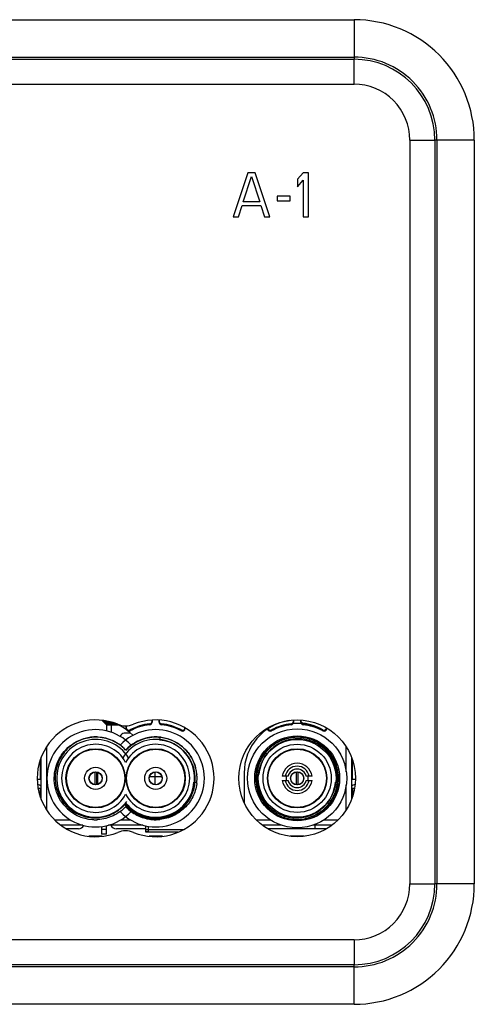
# Model space of a CAD drawing. Units: millimetres. Extents: x 0 to 559, y 0 to 432.
# Drawn here: x 484 to 492, y 198 to 215 of the extents above; entities that cross this region are included whole.
import ezdxf

# ---------------------------------------------------------------- set-up
doc = ezdxf.new("R2010")
doc.units = ezdxf.units.MM
doc.header["$LTSCALE"] = 30.734
doc.layers.get('0').update_dxf_attribs({"linetype": 'CONTINUOUS'})
doc.layers.add('3_ALL_AXES', color=7, linetype='CONTINUOUS')
doc.layers.add('7_ALL_FEATURES', color=7, linetype='CONTINUOUS')

msp = doc.modelspace()

# ---------------------------------------------------------------- linework, layer by layer
at = {"color": 7, "linetype": 'Continuous'}
for p, q in [((485.7052, 203.0633), (485.621, 203.1475)), ((485.6996, 203.0941), (485.6522, 203.1435)), ((485.6996, 203.1091), (485.6686, 203.1415)), ((486.476, 203.1185), (486.476, 203.1518)), ((486.4768, 203.1518), (486.4768, 203.1184)), ((486.5953, 203.1514), (486.595, 203.1188)), ((486.5953, 203.1334), (486.5953, 203.1514)), ((486.5968, 203.1184), (486.5968, 203.1513)), ((488.8768, 203.151), (488.8768, 203.1184)), ((488.8769, 203.0942), (488.8769, 203.151)), ((488.9968, 203.1184), (488.9968, 203.151)), ((485.8096, 203.1091), (485.6996, 203.1091)), ((485.6996, 203.0941), (485.8524, 203.0941)), ((485.7043, 203.0642), (485.7043, 202.9673)), ((485.9143, 203.0633), (485.7052, 203.0633)), ((485.7793, 203.0633), (485.7793, 202.9457)), ((485.9143, 203.0727), (485.9143, 203.0633)), ((486.0335, 203.054), (486.0335, 203.0082)), ((486.0343, 203.0081), (486.0343, 203.054)), ((487.0318, 203.02), (487.0318, 203.0122)), ((487.0385, 203.0082), (487.0385, 203.0163)), ((488.4343, 203.0081), (488.4343, 203.0167)), ((489.004, 203.0942), (488.8769, 203.0942)), ((489.4318, 203.0215), (489.4318, 203.0122)), ((489.4393, 203.0092), (489.4393, 203.0167)), ((485.4122, 202.8576), (485.4129, 202.8577)), ((485.4895, 202.8649), (485.4897, 202.8649)), ((485.5491, 202.8647), (485.55, 202.8646)), ((485.55, 202.8646), (485.5518, 202.8645)), ((486.1117, 202.9292), (486.0043, 202.9292)), ((486.3687, 202.8447), (486.3683, 202.8446)), ((486.4554, 202.8607), (486.4556, 202.8607)), ((486.4556, 202.8607), (486.4564, 202.8608)), ((486.5626, 202.8649), (486.5637, 202.8649)), ((486.5637, 202.8649), (486.5653, 202.8648)), ((486.6041, 202.8622), (486.6037, 202.8622)), ((486.6045, 202.8127), (486.6096, 202.8616)), ((486.6248, 202.8599), (486.6251, 202.8598)), ((486.6251, 202.8598), (486.6255, 202.8598)), ((488.8678, 202.8619), (488.862, 202.8798)), ((488.8996, 202.8644), (488.8998, 202.8644)), ((488.9366, 202.8654), (488.9368, 202.8654)), ((488.9368, 202.8654), (488.9371, 202.8654)), ((488.9881, 202.8635), (488.9891, 202.8635)), ((489.0116, 202.8798), (489.0058, 202.8619)), ((484.6843, 202.6989), (484.6843, 201.6294)), ((486.0255, 202.644), (486.0267, 202.6453)), ((488.4709, 202.6881), (488.4555, 202.6992)), ((488.5765, 202.7875), (488.5825, 202.7692)), ((489.2911, 202.7692), (489.2971, 202.7875)), ((489.4181, 202.6992), (489.4028, 202.6882)), ((489.7693, 202.2739), (489.7693, 202.6975)), ((484.583, 202.1492), (484.583, 202.4892)), ((484.5943, 201.8049), (484.5943, 202.5234)), ((489.8593, 202.5197), (489.8593, 201.8086)), ((489.8705, 202.4904), (489.8705, 202.1492)), ((487.2131, 202.3483), (487.2131, 202.3484)), ((487.2134, 202.3485), (487.2134, 202.3484)), ((488.2518, 202.3142), (488.2329, 202.3142)), ((488.2793, 202.4564), (488.2947, 202.4453)), ((489.579, 202.4453), (489.5943, 202.4564)), ((489.5909, 202.4156), (489.5907, 202.4161)), ((489.594, 202.4075), (489.5939, 202.4077)), ((489.6098, 202.36), (489.6096, 202.3606)), ((489.6146, 202.3427), (489.6145, 202.3432)), ((489.6407, 202.3142), (489.6216, 202.3142)), ((484.5282, 202.1492), (484.5942, 202.1492)), ((485.5067, 202.056), (485.5067, 202.2723)), ((485.5318, 202.2718), (485.5318, 202.0566)), ((485.5466, 202.2686), (485.5466, 202.0598)), ((486.4323, 202.194), (486.6412, 202.194)), ((486.5267, 202.0559), (486.5267, 202.2724)), ((487.2306, 202.2651), (487.2306, 202.2654)), ((487.2317, 202.257), (487.2315, 202.2588)), ((487.2318, 202.2568), (487.2317, 202.257)), ((487.2319, 202.2555), (487.2318, 202.2568)), ((487.2347, 202.2323), (487.2348, 202.2318)), ((487.2348, 202.2318), (487.2349, 202.2301)), ((487.2349, 202.2301), (487.235, 202.2298)), ((487.2355, 202.2235), (487.2354, 202.2237)), ((487.2367, 202.2074), (487.2366, 202.2084)), ((487.2367, 202.2072), (487.2367, 202.2074)), ((487.2376, 202.1386), (487.2376, 202.1388)), ((487.238, 202.1609), (487.238, 202.1614)), ((487.238, 202.1604), (487.238, 202.1609)), ((488.0368, 202.2542), (488.0368, 201.7528)), ((488.2356, 202.1744), (488.2356, 202.1742)), ((488.2358, 202.1468), (488.2358, 202.1465)), ((488.2358, 202.1465), (488.2358, 202.1463)), ((488.2365, 202.2005), (488.2365, 202.1999)), ((488.2384, 202.2269), (488.2383, 202.2265)), ((488.2882, 202.2319), (488.2393, 202.237)), ((488.2412, 202.2531), (488.2413, 202.2535)), ((488.2413, 202.2535), (488.2414, 202.2544)), ((488.7838, 202.2017), (488.6846, 202.2017)), ((488.9267, 202.056), (488.9267, 202.2723)), ((488.9469, 202.2723), (488.9469, 202.056)), ((489.189, 202.2017), (489.0898, 202.2017)), ((489.6243, 202.3015), (489.6242, 202.3017)), ((489.6288, 202.2765), (489.6288, 202.2768)), ((489.6338, 202.2401), (489.6337, 202.2408)), ((489.6365, 202.2096), (489.6365, 202.2101)), ((489.6365, 202.2094), (489.6365, 202.2096)), ((489.6377, 202.1432), (489.6377, 202.1434)), ((489.6377, 202.143), (489.6377, 202.1432)), ((489.6377, 202.1428), (489.6377, 202.143)), ((489.6379, 202.177), (489.6379, 202.1773)), ((489.6379, 202.1768), (489.6379, 202.177)), ((489.8593, 202.1492), (489.926, 202.1492)), ((484.5411, 201.9992), (484.5793, 201.9992)), ((484.5793, 201.8504), (484.5793, 201.9992)), ((487.1853, 202.0965), (487.2343, 202.0914)), ((487.2322, 202.0738), (487.2321, 202.0734)), ((487.2322, 202.0743), (487.2322, 202.0738)), ((487.2347, 202.0955), (487.2347, 202.0959)), ((487.2364, 202.1162), (487.2364, 202.1168)), ((487.2364, 202.1156), (487.2364, 202.1162)), ((488.2329, 202.0142), (488.252, 202.0142)), ((488.2394, 202.0918), (488.2394, 202.0916)), ((488.2394, 202.0916), (488.2395, 202.0911)), ((488.2418, 202.0716), (488.2419, 202.0712)), ((488.2476, 202.0357), (488.2476, 202.0355)), ((488.2505, 202.0214), (488.2505, 202.021)), ((488.2605, 201.98), (488.2606, 201.9796)), ((488.2606, 201.9796), (488.2607, 201.9791)), ((488.2627, 201.9722), (488.2627, 201.972)), ((488.2627, 201.972), (488.2628, 201.9717)), ((488.6846, 202.1267), (488.7838, 202.1267)), ((489.0898, 202.1267), (489.189, 202.1267)), ((489.5853, 202.0965), (489.6343, 202.0914)), ((489.6217, 202.0142), (489.6407, 202.0142)), ((489.6328, 202.0787), (489.6326, 202.0773)), ((489.6361, 202.1121), (489.6361, 202.1124)), ((489.6361, 202.1118), (489.6361, 202.1121)), ((489.6361, 202.1116), (489.6361, 202.1118)), ((489.7693, 201.6309), (489.7693, 202.0544)), ((489.8743, 201.9992), (489.9116, 201.9992)), ((489.8743, 201.9992), (489.8743, 201.8477)), ((484.5572, 201.9242), (484.5793, 201.9242)), ((488.2947, 201.8831), (488.2793, 201.8719)), ((489.5943, 201.8719), (489.5791, 201.8829)), ((489.8743, 201.9478), (489.9023, 201.9478)), ((486.0592, 201.6507), (486.0578, 201.652)), ((486.0745, 201.6369), (486.0741, 201.6373)), ((488.3838, 201.733), (488.3837, 201.7332)), ((488.4555, 201.6291), (488.4709, 201.6402)), ((489.4026, 201.6403), (489.4181, 201.6291)), ((486.2686, 201.5163), (486.2671, 201.5169)), ((486.2847, 201.5098), (486.2833, 201.5104)), ((488.5825, 201.5592), (488.5765, 201.5408)), ((489.2971, 201.5408), (489.2911, 201.5591)), ((484.8219, 201.4592), (485.0883, 201.4592)), ((485.2982, 201.3692), (484.9288, 201.3692)), ((485.4655, 201.4648), (485.4645, 201.4649)), ((485.554, 201.4639), (485.5538, 201.4639)), ((485.6143, 201.3455), (485.6143, 201.2192)), ((485.7043, 201.2192), (485.7043, 201.361)), ((486.3172, 201.3692), (485.7354, 201.3692)), ((485.9453, 201.4592), (486.1085, 201.4592)), ((486.3118, 201.3692), (486.3118, 201.3708)), ((486.3717, 201.2492), (486.3717, 201.3559)), ((486.4168, 201.2492), (486.4168, 201.348)), ((486.5091, 201.4635), (486.5088, 201.4635)), ((486.6061, 201.4664), (486.6056, 201.4663)), ((486.6101, 201.4668), (486.6082, 201.4666)), ((488.2436, 201.4592), (488.4806, 201.4592)), ((488.6661, 201.3692), (488.3476, 201.3692)), ((488.862, 201.4486), (488.8678, 201.4664)), ((488.9195, 201.4632), (488.918, 201.4632)), ((488.9444, 201.463), (488.943, 201.463)), ((488.9522, 201.4631), (488.9515, 201.4631)), ((489.0058, 201.4664), (489.0116, 201.4486)), ((489.526, 201.3692), (489.2075, 201.3692)), ((489.393, 201.4592), (489.6299, 201.4592)), ((485.7043, 201.2942), (485.6143, 201.2942)), ((485.7043, 201.2192), (485.6143, 201.2192)), ((486.4168, 201.292), (486.3717, 201.292)), ((486.4168, 201.2582), (486.3717, 201.2582)), ((486.9115, 201.2492), (486.3717, 201.2492)), ((486.4168, 201.2942), (487.0066, 201.2942))]:
    msp.add_line(p, q, dxfattribs=at)
for centre, radius in [((488.9368, 202.1642), 0.84), ((488.9368, 202.1642), 0.72), ((488.9368, 202.1642), 0.659), ((485.5168, 202.1642), 0.5025), ((485.5168, 202.1642), 0.495), ((486.5368, 202.1642), 0.5025), ((486.5368, 202.1642), 0.495), ((488.9368, 202.1642), 0.5775), ((488.9368, 202.1642), 0.5025), ((488.9368, 202.1642), 0.495), ((485.5168, 202.1642), 0.1872), ((486.5368, 202.1642), 0.1872), ((485.5168, 202.1642), 0.1123), ((485.5168, 202.1642), 0.1087), ((486.5368, 202.1642), 0.1123), ((486.5368, 202.1642), 0.1087), ((488.9368, 202.1642), 0.1123), ((488.9368, 202.1642), 0.1087)]:
    msp.add_circle(centre, radius, dxfattribs=at)
for centre, radius, start, end in [((485.5168, 202.2542), 0.9, 45.23533, 81.17285), ((488.9368, 202.2542), 0.9, 98.65221, 180), ((489.0418, 203.1445), 0.045, 180, 262.34437), ((485.5168, 202.1642), 0.825, 43.07683, 316.92134), ((486.5368, 202.1642), 0.825, 223.07324, 136.94388), ((486.0785, 203.0232), 0.045, 180, 298.48307), ((486.0785, 203.0082), 0.045, 180, 298.48307), ((486.0793, 203.0081), 0.045, 180, 298.46113), ((486.536, 202.1799), 0.9143, 96.2812, 118.48307), ((486.536, 202.1649), 0.9143, 96.2812, 118.48307), ((486.5368, 202.1642), 0.915, 96.27929, 118.46113), ((486.431, 203.1335), 0.045, 276.2812, 360), ((486.431, 203.1185), 0.045, 276.2812, 360), ((486.4318, 203.1184), 0.045, 276.27929, 360), ((486.64, 203.1336), 0.045, 180.28093, 264.40848), ((486.64, 203.1186), 0.045, 179.73908, 263.98887), ((486.6418, 203.1184), 0.045, 180, 263.72071), ((486.536, 202.1649), 0.9143, 61.51693, 83.78462), ((486.536, 202.1799), 0.9143, 61.51693, 83.74789), ((486.5368, 202.1642), 0.915, 62.04681, 83.72071), ((486.9868, 203.0122), 0.045, 242.04681, 360), ((486.9935, 203.0232), 0.045, 241.51693, 351.56753), ((486.9935, 203.0082), 0.045, 241.51693, 360), ((488.4793, 203.0108), 0.045, 180, 297.86703), ((488.4793, 203.0081), 0.045, 180, 298.46113), ((488.4793, 203.0258), 0.045, 190.95915, 297.86703), ((488.928, 202.1771), 0.915, 95.7512, 117.86703), ((488.928, 202.1621), 0.915, 95.7512, 117.86703), ((488.9368, 202.1642), 0.915, 96.27929, 118.46113), ((488.8318, 203.1323), 0.045, 275.7512, 360), ((488.8318, 203.1173), 0.045, 275.7512, 360), ((488.8318, 203.1184), 0.045, 276.27929, 360), ((489.0418, 203.1295), 0.045, 180, 262.34437), ((489.0418, 203.1184), 0.045, 180, 263.72071), ((488.9139, 202.193), 0.915, 59.97148, 82.34437), ((488.9139, 202.178), 0.915, 59.97148, 82.34437), ((488.9368, 202.1642), 0.915, 62.04681, 83.72071), ((489.3868, 203.0122), 0.045, 242.04681, 360), ((489.3943, 203.0242), 0.045, 239.97148, 350.92951), ((489.3943, 203.0092), 0.045, 239.97148, 360), ((485.5168, 202.1642), 0.659, 31.8845, 323.33589), ((485.5166, 202.1644), 0.7009, 98.56626, 102.83762), ((485.517, 202.1617), 0.7037, 92.23766, 98.50329), ((485.517, 202.1618), 0.7036, 90.01422, 92.21775), ((485.517, 202.164), 0.7014, 88.11398, 90.01423), ((485.517, 202.1655), 0.6999, 87.37247, 88.11363), ((485.5171, 202.167), 0.6984, 86.38842, 87.14916), ((485.5168, 202.1642), 0.7012, 43.32088, 86.37983), ((486.0043, 202.8542), 0.075, 90, 162.89971), ((486.5368, 202.1642), 0.659, 219.30277, 148.12695), ((486.5373, 202.1683), 0.6971, 104.02906, 137.10109), ((486.5373, 202.1686), 0.6968, 84.53287, 104.00319), ((486.5364, 202.1657), 0.6997, 100.56015, 102.06074), ((486.5369, 202.1627), 0.7027, 96.6576, 100.55746), ((486.537, 202.1617), 0.7037, 95.01465, 96.57532), ((486.5369, 202.1627), 0.7027, 93.78389, 95.01457), ((486.5369, 202.1627), 0.7027, 92.17409, 93.7834), ((486.537, 202.1616), 0.7038, 90.82615, 92.1742), ((486.537, 202.1613), 0.7041, 90.01392, 90.82624), ((486.537, 202.1626), 0.7028, 89.1917, 90.01404), ((486.542, 202.1656), 0.6948, 84.45777, 90.01362), ((486.537, 202.1636), 0.7018, 88.85502, 89.1916), ((486.537, 202.1644), 0.7011, 88.31563, 88.85506), ((486.537, 202.1653), 0.7001, 87.90387, 88.3156), ((486.5371, 202.1671), 0.6983, 86.89569, 87.68178), ((486.5374, 202.1695), 0.6959, 84.03932, 84.49163), ((486.549, 202.1596), 0.6555, 54.4273, 85.13889), ((486.5376, 202.1733), 0.6921, 82.75835, 84.02721), ((488.937, 202.1609), 0.7045, 93.03751, 93.25207), ((488.9369, 202.1612), 0.7042, 91.54429, 93.02147), ((488.9369, 202.1619), 0.7035, 91.21299, 91.54413), ((488.9369, 202.1626), 0.7028, 90.02891, 91.21315), ((488.9369, 202.1631), 0.7023, 88.10422, 89.98799), ((488.9369, 202.1642), 0.7013, 86.4031, 88.10432), ((488.937, 202.1654), 0.7, 85.81832, 86.40279), ((488.9368, 202.1642), 0.7012, 41.73898, 85.72223), ((485.5168, 202.1642), 0.5775, 27.94975, 332.05025), ((486.5368, 202.1642), 0.5775, 207.92406, 152.07594), ((488.9414, 202.1763), 0.6555, 144.4277, 175.13849), ((488.938, 202.1654), 0.6995, 39.56347, 41.73326), ((488.9369, 202.1643), 0.7011, 15.53349, 39.5759), ((486.5405, 202.1635), 0.6976, 12.0426, 15.35848), ((486.5391, 202.1647), 0.6989, 11.92966, 15.2406), ((486.5409, 202.1636), 0.6971, 11.81214, 12.04222), ((486.5394, 202.1647), 0.6985, 11.45326, 11.9288), ((486.5409, 202.1636), 0.6971, 11.56587, 11.80414), ((488.9368, 202.1642), 0.255, 8.45652, 171.54348), ((488.9368, 202.1642), 0.206, 10.4872, 169.5128), ((488.9368, 202.1642), 0.1575, 13.77415, 166.22585), ((488.9414, 202.1639), 0.6966, 20.48764, 21.18563), ((488.9405, 202.1635), 0.6976, 16.40698, 20.46701), ((488.9407, 202.1636), 0.6973, 14.92066, 16.35811), ((488.9343, 202.1636), 0.7038, 14.81987, 15.53048), ((488.9404, 202.1635), 0.6977, 11.42453, 14.87891), ((488.9339, 202.1635), 0.7042, 10.57415, 14.81967), ((486.5359, 202.1533), 0.6711, 354.97315, 0.51219), ((486.5407, 202.1636), 0.6973, 8.73469, 11.56572), ((486.5391, 202.1647), 0.6989, 8.62738, 11.45253), ((486.5411, 202.1637), 0.6969, 8.39445, 8.73441), ((486.5375, 202.1644), 0.7005, 7.74529, 8.62759), ((486.5412, 202.1637), 0.6968, 7.84766, 8.36235), ((486.5361, 202.1643), 0.7019, 5.56503, 7.74471), ((486.5411, 202.1637), 0.6969, 5.43302, 7.57164), ((486.5414, 202.1637), 0.6966, 4.94304, 5.43288), ((486.5341, 202.1641), 0.7039, 4.13058, 5.34752), ((486.5415, 202.1637), 0.6965, 4.20314, 4.9202), ((486.5413, 202.1637), 0.6967, 3.67547, 4.20314), ((486.5331, 202.164), 0.7049, 2.89594, 4.13065), ((486.5412, 202.1637), 0.6968, 356.14258, 357.93017), ((486.5412, 202.1637), 0.6969, 2.10656, 3.58274), ((486.5335, 202.164), 0.7046, 2.05774, 2.89605), ((486.5346, 202.164), 0.7035, 0.60321, 2.05794), ((486.5412, 202.1637), 0.6968, 1.44646, 2.10655), ((486.5411, 202.1637), 0.6969, 357.95375, 359.73154), ((486.5413, 202.1637), 0.6967, 0.63774, 1.44643), ((486.536, 202.1641), 0.7021, 359.09681, 0.60295), ((486.5412, 202.1637), 0.6968, 0.0397, 0.63773), ((486.5411, 202.1637), 0.6969, 359.80977, 0.03971), ((488.9324, 202.1647), 0.6968, 177.09685, 179.19694), ((488.9362, 202.164), 0.7006, 177.69119, 182.2763), ((488.9325, 202.1647), 0.6969, 179.21436, 181.46436), ((488.9322, 202.1646), 0.6966, 181.5072, 183.46646), ((488.9324, 202.1647), 0.6968, 174.91022, 177.0519), ((488.9315, 202.1647), 0.6959, 174.03938, 174.87259), ((488.9312, 202.1646), 0.6956, 172.69312, 174.02782), ((488.9368, 202.1642), 0.1872, 168.42069, 191.5806), ((488.9368, 202.1642), 0.1872, 348.42071, 11.58062), ((488.9411, 202.1637), 0.697, 9.34242, 11.40673), ((488.9356, 202.1638), 0.7025, 9.56933, 10.57302), ((488.9375, 202.1641), 0.7005, 4.99184, 9.57), ((488.9408, 202.1636), 0.6972, 6.35164, 9.31379), ((488.9414, 202.1637), 0.6966, 3.81591, 6.29939), ((488.9398, 202.1644), 0.6982, 4.55781, 4.98925), ((488.9389, 202.1643), 0.6992, 359.60545, 4.5555), ((488.9409, 202.1637), 0.6971, 355.77745, 358.28224), ((488.9411, 202.1637), 0.6969, 1.11503, 3.76238), ((488.9413, 202.1637), 0.6967, 358.33076, 1.07519), ((488.9372, 202.1643), 0.7008, 358.2908, 359.60514), ((486.5322, 202.152), 0.6555, 324.4273, 355.13889), ((486.5432, 202.1637), 0.6949, 352.60787, 353.61844), ((486.5485, 202.1631), 0.6894, 353.61922, 354.02872), ((486.5422, 202.1636), 0.6958, 354.03932, 354.37959), ((486.5416, 202.1637), 0.6965, 354.41622, 356.0444), ((488.9329, 202.1639), 0.6974, 182.27967, 183.08747), ((488.935, 202.1641), 0.6995, 183.08973, 187.55011), ((488.9325, 202.1647), 0.697, 183.46679, 185.9987), ((488.9323, 202.1646), 0.6967, 186.05739, 187.67863), ((488.9365, 202.1643), 0.7009, 187.55019, 189.6818), ((488.9328, 202.1647), 0.6972, 187.7059, 190.66065), ((488.9388, 202.1647), 0.7033, 189.68222, 192.36822), ((488.9327, 202.1647), 0.6971, 190.68018, 191.86487), ((488.9332, 202.1648), 0.6976, 191.8931, 195.35925), ((488.9399, 202.1649), 0.7044, 192.36787, 194.92359), ((488.9389, 202.1646), 0.7033, 194.92348, 196.95393), ((488.9328, 202.1647), 0.6973, 195.43685, 196.02854), ((488.9368, 202.1642), 0.255, 188.45652, 351.54348), ((488.9368, 202.1642), 0.206, 190.4872, 349.5128), ((488.9368, 202.1642), 0.1575, 193.77415, 346.22585), ((488.9322, 202.152), 0.6555, 324.4271, 355.13909), ((488.9404, 202.1639), 0.6976, 352.98389, 354.02848), ((488.9419, 202.1636), 0.6961, 354.03964, 355.71599), ((488.9366, 202.1639), 0.7009, 196.95361, 200.01488), ((488.9356, 202.1636), 0.6999, 200.01621, 200.23311), ((488.9377, 202.1647), 0.7023, 200.25783, 217.91448), ((485.5156, 202.163), 0.6995, 219.56347, 221.73326), ((485.5168, 202.1641), 0.7012, 221.73898, 265.72223), ((485.5105, 202.153), 0.6575, 318.88509, 320.02403), ((486.5353, 202.1628), 0.6993, 223.32522, 226.92982), ((485.517, 202.1642), 0.7011, 316.66666, 317.44608), ((486.5361, 202.1637), 0.7004, 227.0862, 227.62273), ((486.5366, 202.1642), 0.7012, 227.62291, 228.72318), ((486.5387, 202.1667), 0.7044, 228.77104, 238.17446), ((488.936, 202.1633), 0.7001, 217.9284, 220.68966), ((488.9368, 202.1642), 0.7012, 220.69926, 264.55179), ((486.5364, 202.1633), 0.7003, 238.191, 247.38277), ((486.5369, 202.1648), 0.7019, 247.5277, 248.81701), ((486.5371, 202.1655), 0.7026, 248.94537, 249.13896), ((486.5377, 202.1672), 0.7044, 249.14301, 257.02992), ((486.5371, 202.1646), 0.7017, 257.0352, 257.46345), ((486.5366, 202.1628), 0.6999, 257.46605, 265.02464), ((485.5166, 202.1629), 0.7, 265.81832, 266.40279), ((485.5167, 202.1642), 0.7013, 266.4031, 268.10432), ((485.5167, 202.1652), 0.7023, 268.10422, 270.00909), ((485.5167, 202.1657), 0.7028, 270.00927, 271.21316), ((485.5167, 202.1665), 0.7035, 271.21299, 271.54413), ((485.5166, 202.1671), 0.7042, 271.54429, 273.02147), ((485.5166, 202.1675), 0.7045, 273.03751, 273.25207), ((486.5366, 202.1633), 0.7004, 265.03065, 266.9675), ((486.5367, 202.1643), 0.7013, 266.96735, 267.72313), ((486.5367, 202.1648), 0.7018, 267.75148, 268.3689), ((486.5367, 202.165), 0.7021, 268.3689, 269.19444), ((486.5367, 202.1651), 0.7022, 269.19443, 270.00905), ((486.5367, 202.1652), 0.7023, 270.00917, 270.79239), ((486.5366, 202.1672), 0.7042, 270.79319, 273.49907), ((486.5367, 202.1671), 0.7041, 273.49813, 275.61554), ((486.5368, 202.1657), 0.7028, 275.66131, 275.83315), ((488.9364, 202.1614), 0.6984, 264.55838, 265.03985), ((488.9365, 202.1621), 0.6992, 265.03986, 265.55118), ((488.9366, 202.1633), 0.7003, 265.55135, 266.72447), ((488.9367, 202.1646), 0.7017, 266.72458, 268.47564), ((488.9367, 202.1652), 0.7023, 268.59486, 270.00904), ((488.9367, 202.1657), 0.7027, 270.00909, 270.51384), ((488.9367, 202.1663), 0.7033, 270.63027, 271.21142), ((488.9367, 202.1671), 0.7042, 271.2664, 274.82962)]:
    msp.add_arc(centre, radius, start, end, dxfattribs=at)
for points, knots in [([(484.9763, 201.7174), (484.9385, 201.7632), (484.8902, 201.8396), (484.8469, 201.9505), (484.818, 202.0661), (484.8098, 202.2161), (484.8398, 202.3632), (484.8853, 202.4733), (484.9443, 202.5768), (485.0422, 202.6907), (485.1901, 202.7932), (485.303, 202.8347), (485.3609, 202.8479)], [0, 0, 0, 0, 0.124938, 0.1875333, 0.2501285, 0.3750639, 0.5000005, 0.5625956, 0.6251908, 0.7501276, 0.875063, 1, 1, 1, 1]), ([(485.5219, 202.8604), (485.4771, 202.8604), (485.3874, 202.8517), (485.2581, 202.8129), (485.1386, 202.7499), (485.0335, 202.6649), (484.9469, 202.5612), (484.8821, 202.4427), (484.8416, 202.3138), (484.827, 202.1795), (484.8389, 202.0449), (484.8769, 201.9153), (484.9396, 201.7956), (485.0247, 201.6906), (485.1288, 201.6045), (485.248, 201.5407), (485.3773, 201.5018), (485.4672, 201.4936), (485.5119, 201.494)], [0, 0, 0, 0, 0.0624992, 0.1249984, 0.1874982, 0.2499982, 0.3124982, 0.3749988, 0.4374988, 0.4999996, 0.5624998, 0.6250003, 0.6875007, 0.7500006, 0.8125011, 0.8750004, 0.9375005, 1, 1, 1, 1]), ([(486.027, 202.6431), (485.9946, 202.6772), (485.9228, 202.7391), (485.7987, 202.8082), (485.6632, 202.8508), (485.5689, 202.8604), (485.5219, 202.8604)], [0, 0, 0, 0, 0.2499947, 0.4999934, 0.7499961, 1, 1, 1, 1]), ([(486.0267, 202.6453), (486.0509, 202.671), (486.1032, 202.7187), (486.1915, 202.7776), (486.2877, 202.8225), (486.3557, 202.8425), (486.3902, 202.8499)], [0, 0, 0, 0, 0.2500003, 0.5000001, 0.7500005, 1, 1, 1, 1]), ([(486.5419, 202.8604), (486.4943, 202.8604), (486.3987, 202.8505), (486.2617, 202.8066), (486.1366, 202.7355), (486.0647, 202.6719), (486.0325, 202.6368)], [0, 0, 0, 0, 0.249999, 0.4999977, 0.7499978, 1, 1, 1, 1]), ([(487.2131, 202.3484), (487.2038, 202.3821), (487.1802, 202.4482), (487.1303, 202.5409), (487.0671, 202.625), (486.9919, 202.6987), (486.9065, 202.7603), (486.8129, 202.8083), (486.7131, 202.8418), (486.6439, 202.8538), (486.6092, 202.8572)], [0, 0, 0, 0, 0.1249945, 0.2499899, 0.3749885, 0.4999877, 0.6249893, 0.7499916, 0.8749954, 1, 1, 1, 1]), ([(486.6255, 202.8598), (486.6596, 202.8554), (486.7273, 202.8417), (486.8246, 202.8064), (486.9157, 202.7572), (487.0261, 202.6747), (487.1394, 202.5425), (487.1953, 202.4147), (487.2134, 202.3485)], [0, 0, 0, 0, 0.1251709, 0.2503394, 0.3755081, 0.5006766, 0.7503384, 1, 1, 1, 1]), ([(488.2414, 202.2544), (488.2466, 202.2945), (488.2639, 202.3739), (488.3102, 202.4866), (488.375, 202.5898), (488.4568, 202.6802), (488.5528, 202.7552), (488.6604, 202.8124), (488.7762, 202.8504), (488.8566, 202.862), (488.897, 202.8643)], [0, 0, 0, 0, 0.1250027, 0.2500022, 0.3750018, 0.500001, 0.6250007, 0.75, 0.8749996, 1, 1, 1, 1]), ([(488.9419, 202.8604), (488.8995, 202.8604), (488.8144, 202.8526), (488.6913, 202.8177), (488.5766, 202.7609), (488.4743, 202.684), (488.3879, 202.5896), (488.3203, 202.4809), (488.2739, 202.3616), (488.2582, 202.2777), (488.2543, 202.2354)], [0, 0, 0, 0, 0.1249986, 0.2499966, 0.3749964, 0.499996, 0.6249966, 0.7499974, 0.8749984, 1, 1, 1, 1]), ([(488.9417, 202.8343), (488.8898, 202.8339), (488.7858, 202.8207), (488.6389, 202.7654), (488.509, 202.6773), (488.4383, 202.5999), (488.4082, 202.5577)], [0, 0, 0, 0, 0.2500052, 0.5000091, 0.750006, 1, 1, 1, 1]), ([(489.6193, 202.0929), (489.6237, 202.1398), (489.6226, 202.2347), (489.5918, 202.3735), (489.533, 202.503), (489.4487, 202.6176), (489.3424, 202.7121), (489.2188, 202.7826), (489.0833, 202.8256), (488.9888, 202.8348), (488.9417, 202.8343)], [0, 0, 0, 0, 0.1250005, 0.2500024, 0.3750025, 0.500003, 0.6250034, 0.7500018, 0.8750017, 1, 1, 1, 1]), ([(489.5907, 202.4161), (489.5656, 202.4808), (489.4954, 202.6033), (489.341, 202.7473), (489.1509, 202.8394), (489.0113, 202.8605), (488.9419, 202.8604)], [0, 0, 0, 0, 0.2499932, 0.499992, 0.7499942, 1, 1, 1, 1]), ([(487.207, 202.1593), (487.2065, 202.2111), (487.1933, 202.3151), (487.138, 202.462), (487.05, 202.592), (486.9725, 202.6626), (486.9303, 202.6928)], [0, 0, 0, 0, 0.2500051, 0.500009, 0.7500061, 1, 1, 1, 1]), ([(488.2543, 202.2354), (488.2499, 202.1886), (488.251, 202.0936), (488.2818, 201.9548), (488.3406, 201.8253), (488.4249, 201.7108), (488.5312, 201.6162), (488.6548, 201.5458), (488.7903, 201.5027), (488.8848, 201.4936), (488.9319, 201.494)], [0, 0, 0, 0, 0.1250005, 0.2500023, 0.3750023, 0.5000028, 0.6250032, 0.7500018, 0.8750018, 1, 1, 1, 1]), ([(486.0055, 201.7208), (486.027, 201.6955), (486.0739, 201.6479), (486.1537, 201.5874), (486.2415, 201.5391), (486.3663, 201.4924), (486.5332, 201.4689), (486.6998, 201.4947), (486.8239, 201.5433), (486.9109, 201.5931), (486.9896, 201.6551), (487.0583, 201.728), (487.1156, 201.8102), (487.16, 201.9), (487.1907, 201.9954), (487.2015, 202.0613), (487.2044, 202.0945)], [0, 0, 0, 0, 0.0625407, 0.1250811, 0.1876222, 0.2501632, 0.3749145, 0.4996635, 0.5622051, 0.6247472, 0.6872893, 0.7498314, 0.8123738, 0.8749158, 0.9374583, 1, 1, 1, 1]), ([(487.2321, 202.0734), (487.2271, 202.0347), (487.2105, 201.9581), (487.1668, 201.849), (487.1057, 201.7486), (487.0286, 201.6598), (486.938, 201.585), (486.8361, 201.5264), (486.7259, 201.4855), (486.6489, 201.4708), (486.6101, 201.4668)], [0, 0, 0, 0, 0.1250022, 0.2500017, 0.3750017, 0.5000012, 0.6250013, 0.7500007, 0.8750008, 1, 1, 1, 1]), ([(488.2628, 201.9717), (488.2834, 201.9001), (488.3484, 201.7625), (488.5058, 201.5983), (488.707, 201.4923), (488.8572, 201.4679), (488.9317, 201.4679)], [0, 0, 0, 0, 0.2499921, 0.499991, 0.7499939, 1, 1, 1, 1]), ([(488.9317, 201.4679), (488.9741, 201.4679), (489.0592, 201.4758), (489.1823, 201.5107), (489.297, 201.5675), (489.3993, 201.6444), (489.4857, 201.7388), (489.5533, 201.8475), (489.5997, 201.9667), (489.6154, 202.0507), (489.6193, 202.0929)], [0, 0, 0, 0, 0.1249982, 0.2499965, 0.3749964, 0.499996, 0.6249967, 0.7499975, 0.8749985, 1, 1, 1, 1]), ([(489.6326, 202.0773), (489.6277, 202.0379), (489.6111, 201.9596), (489.5667, 201.8484), (489.5041, 201.7462), (489.425, 201.6561), (489.3319, 201.5807), (489.2273, 201.5222), (489.1144, 201.4823), (489.0356, 201.4688), (488.9959, 201.4654)], [0, 0, 0, 0, 0.1250038, 0.2500031, 0.3750027, 0.500002, 0.6250018, 0.7500008, 0.8750005, 1, 1, 1, 1]), ([(485.5119, 201.494), (485.5585, 201.4944), (485.6518, 201.5051), (485.7852, 201.55), (485.9063, 201.6217), (485.9752, 201.6856), (486.0058, 201.7206)], [0, 0, 0, 0, 0.2500038, 0.5000063, 0.7500026, 1, 1, 1, 1]), ([(486.027, 201.6831), (485.9966, 201.6509), (485.9297, 201.5921), (485.8146, 201.5247), (485.6888, 201.48), (485.6008, 201.4666), (485.5566, 201.4641)], [0, 0, 0, 0, 0.2500008, 0.4999989, 0.7499992, 1, 1, 1, 1]), ([(486.0141, 201.7305), (486.0458, 201.6933), (486.1176, 201.6257), (486.2445, 201.5499), (486.3848, 201.5035), (486.483, 201.4936), (486.5319, 201.494)], [0, 0, 0, 0, 0.2500021, 0.5000012, 0.7500021, 1, 1, 1, 1]), ([(486.5319, 201.494), (486.5838, 201.4945), (486.6878, 201.5076), (486.8346, 201.563), (486.9646, 201.651), (487.0353, 201.7285), (487.0654, 201.7707)], [0, 0, 0, 0, 0.250005, 0.500009, 0.750006, 1, 1, 1, 1]), ([(488.9319, 201.494), (488.9838, 201.4945), (489.0878, 201.5076), (489.2346, 201.563), (489.3646, 201.651), (489.4353, 201.7285), (489.4654, 201.7707)], [0, 0, 0, 0, 0.2500041, 0.5000086, 0.7500064, 1, 1, 1, 1])]:
    msp.add_open_spline(points, degree=3, knots=knots, dxfattribs=at)
for points in [[(486.6042, 202.8622), (486.6041, 202.8622), (486.6041, 202.8622), (486.6041, 202.8622)], [(487.2233, 202.3063), (487.2233, 202.3063), (487.2233, 202.3063), (487.2233, 202.3063)], [(487.2306, 202.265), (487.2306, 202.2651), (487.2306, 202.2651), (487.2306, 202.2651)], [(487.235, 202.2298), (487.235, 202.2297), (487.235, 202.2297), (487.235, 202.2297)], [(487.2376, 202.1385), (487.2376, 202.1386), (487.2376, 202.1386), (487.2376, 202.1386)]]:
    msp.add_open_spline(points, degree=3, dxfattribs=at)
at = {"layer": '3_ALL_AXES', "color": 7, "linetype": 'Continuous'}
for p, q in [((485.2243, 201.3092), (485.0203, 201.3092)), ((486.3717, 201.3092), (485.8693, 201.3092)), ((489.4354, 201.3092), (488.4382, 201.3092))]:
    msp.add_line(p, q, dxfattribs=at)
msp.add_circle((488.9368, 202.1642), 0.99, dxfattribs=at)
for centre, radius, start, end in [((485.5168, 202.1642), 0.99, 67.67324, 292.32676), ((486.5368, 202.1642), 0.99, 247.67324, 112.32676), ((486.0268, 203.406), 0.3525, 247.67324, 292.32676), ((484.5193, 201.9542), 0.105, 44.38393, 82.01086), ((489.9343, 201.9542), 0.105, 97.28603, 135.61607), ((485.2243, 201.4142), 0.105, 270, 331.64354), ((485.8693, 201.4142), 0.105, 205.39311, 270), ((486.0268, 200.9223), 0.3525, 67.67324, 112.32676)]:
    msp.add_arc(centre, radius, start, end, dxfattribs=at)
at = {"layer": '7_ALL_FEATURES', "color": 7, "linetype": 'Continuous'}
for p, q in [((466.8962, 215.025), (489.9023, 215.025)), ((489.9023, 215.025), (489.9023, 214.3908)), ((466.8962, 214.3908), (489.9023, 214.3908)), ((466.8966, 214.3544), (489.902, 214.3544)), ((489.9023, 214.3908), (489.902, 214.3544)), ((489.902, 213.9316), (489.902, 214.3544)), ((466.8966, 213.9316), (489.902, 213.9316)), ((490.8492, 212.9844), (491.2721, 212.9844)), ((490.8492, 212.9844), (490.8492, 200.3739)), ((491.3084, 212.9847), (491.2721, 212.9844)), ((491.2721, 212.9844), (491.2721, 200.3739)), ((491.9427, 212.9847), (491.3084, 212.9847)), ((491.3084, 212.9847), (491.3084, 200.3736)), ((491.9427, 212.9847), (491.9427, 200.3736)), ((488.0992, 212.4316), (487.8492, 211.6816)), ((488.0211, 211.9369), (488.1617, 212.3678)), ((488.2242, 212.4316), (488.0992, 212.4316)), ((488.1617, 212.3678), (488.3023, 211.9369)), ((488.4742, 211.6816), (488.2242, 212.4316)), ((489.0367, 212.4316), (488.943, 212.3199)), ((488.943, 212.3199), (488.943, 212.1922)), ((489.1305, 212.4316), (489.0367, 212.4316)), ((489.1305, 211.6816), (489.1305, 212.4316)), ((488.943, 212.1922), (489.0367, 212.3039)), ((489.0367, 212.3039), (489.0367, 211.6816)), ((488.818, 212.0326), (488.5992, 212.0326)), ((488.5992, 212.0326), (488.5992, 211.9529)), ((488.818, 211.9529), (488.818, 212.0326)), ((487.943, 211.6816), (488.0055, 211.8731)), ((488.0055, 211.8731), (488.318, 211.8731)), ((488.3023, 211.9369), (488.0211, 211.9369)), ((488.318, 211.8731), (488.3805, 211.6816)), ((488.5992, 211.9529), (488.818, 211.9529)), ((487.8492, 211.6816), (487.943, 211.6816)), ((488.3805, 211.6816), (488.4742, 211.6816)), ((489.0367, 211.6816), (489.1305, 211.6816)), ((489.2346, 201.3692), (489.2346, 201.3092)), ((490.8492, 200.3739), (491.2721, 200.3739)), ((491.3084, 200.3736), (491.2721, 200.3739)), ((491.9427, 200.3736), (491.3084, 200.3736)), ((489.902, 199.4268), (466.8966, 199.4268)), ((489.902, 199.4268), (489.902, 199.0039)), ((489.9023, 198.9676), (466.8962, 198.9676)), ((489.902, 199.0039), (466.8966, 199.0039)), ((489.9023, 198.9676), (489.902, 199.0039)), ((489.9023, 198.3333), (489.9023, 198.9676)), ((489.9023, 198.3333), (466.8962, 198.3333))]:
    msp.add_line(p, q, dxfattribs=at)
at = {"layer": '7_ALL_FEATURES', "color": 4, "linetype": 'Continuous'}
for p, q in [((485.6273, 201.1817), (485.4038, 201.1817)), ((486.6498, 201.1817), (486.4263, 201.1817)), ((489.0534, 201.1817), (488.8202, 201.1817))]:
    msp.add_line(p, q, dxfattribs=at)
at = {"layer": '7_ALL_FEATURES', "color": 7, "linetype": 'Continuous'}
for centre, radius, start, end in [((489.9023, 212.9847), 2.0403, 359.9999, 90.0001), ((489.9016, 212.984), 1.3704, 0.01741, 89.98259), ((489.903, 212.9854), 1.4054, 359.97436, 90.02564), ((489.902, 212.9844), 0.9472, 359.99993, 90.00007), ((489.9016, 200.3743), 1.3704, 270.01741, 359.98259), ((489.902, 200.3739), 0.9472, 269.99993, 0.00007), ((489.9023, 200.3736), 2.0403, 269.9999, 0.0001), ((489.903, 200.373), 1.4054, 269.97436, 0.02564)]:
    msp.add_arc(centre, radius, start, end, dxfattribs=at)

doc.saveas('drawing.dxf')
